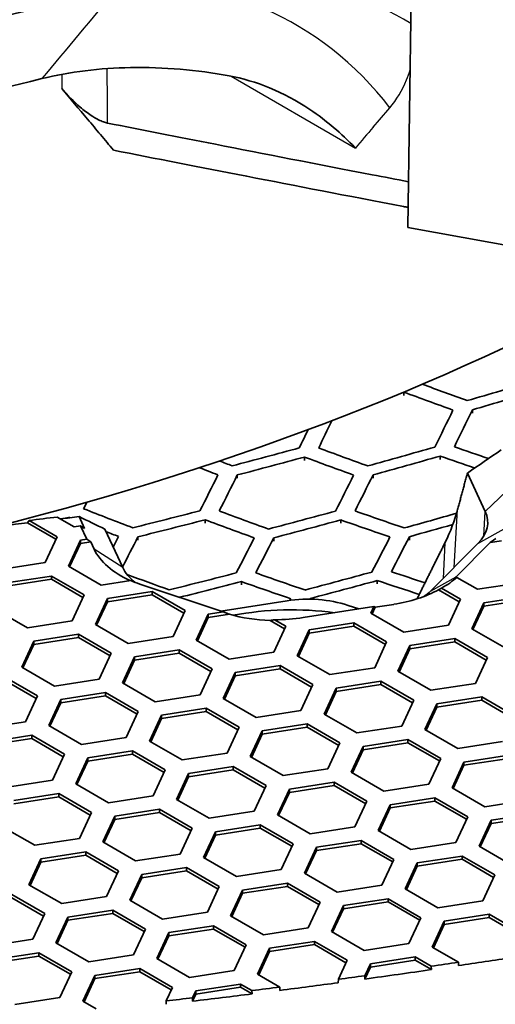
# Model space of a CAD drawing. Units: millimetres. Extents: x 14 to 1080, y -49 to 580.
# Drawn here: x 687 to 699, y 218 to 243 of the extents above; entities that cross this region are included whole.
import ezdxf

# ---------------------------------------------------------------- set-up
doc = ezdxf.new("R2010")
doc.units = ezdxf.units.MM
doc.header["$LTSCALE"] = 2
doc.layers.add('Visible (ISO)', color=7, linetype='Continuous', lineweight=35)
doc.layers.add('Visible Narrow (ISO)', color=7, linetype='Continuous', lineweight=25)

msp = doc.modelspace()

# ---------------------------------------------------------------- linework, layer by layer
at = {"layer": 'Visible (ISO)'}
for p, q in [((696.896, 237.776), (697.019, 245.788)), ((705.788, 236.169), (696.896, 237.776)), ((696.798, 233.598), (696.798, 233.681)), ((698.505, 233.157), (698.505, 233.24)), ((694.323, 231.981), (694.323, 232.064)), ((697.704, 232.006), (697.704, 232.089)), ((692.65, 231.535), (692.65, 231.618)), ((696.031, 231.536), (696.031, 231.619)), ((698.382, 231.666), (698.826, 230.71)), ((688.587, 230.327), (688.163, 230.572)), ((688.467, 230.553), (688.467, 230.562)), ((688.708, 230.583), (688.846, 230.286)), ((687.426, 230.426), (687.462, 230.487)), ((688.132, 230.018), (687.426, 230.426)), ((687.462, 230.487), (688.162, 230.082)), ((688.744, 230.352), (688.587, 230.327)), ((688.846, 230.286), (688.744, 230.352)), ((688.744, 230.352), (688.899, 230.017)), ((691.848, 230.42), (691.848, 230.503)), ((695.229, 230.417), (695.229, 230.5)), ((688.162, 230.082), (687.864, 229.438)), ((689.795, 229.313), (689.351, 230.269)), ((690.175, 229.997), (690.175, 230.08)), ((693.556, 229.97), (693.556, 230.053)), ((696.936, 229.999), (696.936, 230.083)), ((698.948, 229.935), (699.092, 230.039)), ((688.443, 229.349), (688.742, 229.993)), ((688.742, 229.911), (688.473, 229.332)), ((688.742, 229.993), (688.899, 230.017)), ((688.742, 229.993), (688.742, 229.911)), ((689.001, 229.951), (688.742, 229.911)), ((688.899, 230.017), (689.001, 229.951)), ((689.001, 229.951), (689.083, 229.774)), ((698.644, 229.911), (697.463, 228.73)), ((698.101, 229.088), (698.948, 229.935)), ((699.231, 229.979), (698.948, 229.935)), ((687.864, 229.438), (686.748, 229.266)), ((689.26, 228.877), (688.443, 229.349)), ((686.903, 228.931), (688.019, 229.104)), ((688.019, 229.104), (688.835, 228.632)), ((688.019, 229.104), (688.019, 229.022)), ((698.633, 228.773), (698.118, 229.07)), ((688.019, 229.022), (686.903, 228.85)), ((688.805, 228.568), (688.019, 229.022)), ((689.994, 228.991), (689.26, 228.877)), ((690.224, 228.905), (692.269, 228.223)), ((692.754, 228.882), (692.754, 228.965)), ((696.135, 228.908), (696.135, 228.991)), ((697.66, 228.763), (697.735, 228.802)), ((697.735, 228.802), (698.209, 228.528)), ((699.749, 228.945), (698.633, 228.773)), ((688.835, 228.632), (688.536, 227.988)), ((689.415, 228.542), (690.531, 228.715)), ((690.531, 228.633), (689.415, 228.461)), ((690.531, 228.715), (691.347, 228.244)), ((690.531, 228.715), (690.531, 228.633)), ((691.317, 228.179), (690.531, 228.633)), ((698.179, 228.463), (697.66, 228.763)), ((698.789, 228.438), (699.904, 228.611)), ((689.116, 227.899), (689.415, 228.542)), ((689.415, 228.461), (689.146, 227.881)), ((689.415, 228.542), (689.415, 228.461)), ((693.89, 228.489), (692.239, 228.233)), ((694.292, 228.07), (696.052, 228.342)), ((694.462, 228.528), (694.462, 228.544)), ((695.676, 228.284), (695.408, 228.373)), ((695.978, 228.183), (696.052, 228.342)), ((696.084, 228.328), (696.008, 228.165)), ((696.052, 228.342), (696.084, 228.328)), ((696.084, 228.328), (696.546, 228.399)), ((698.209, 228.528), (697.91, 227.884)), ((698.49, 227.794), (698.789, 228.438)), ((698.789, 228.356), (698.52, 227.777)), ((699.904, 228.529), (698.789, 228.356)), ((698.789, 228.438), (698.789, 228.356)), ((687.421, 227.816), (686.605, 228.287)), ((691.347, 228.244), (691.048, 227.6)), ((691.628, 227.51), (691.927, 228.154)), ((691.927, 228.072), (691.658, 227.493)), ((691.927, 228.154), (692.303, 228.212)), ((692.452, 228.154), (691.927, 228.072)), ((691.927, 228.154), (691.927, 228.072)), ((696.795, 227.711), (695.978, 228.183)), ((688.536, 227.988), (687.421, 227.816)), ((689.933, 227.427), (689.116, 227.899)), ((693.829, 227.791), (693.469, 227.998)), ((693.859, 227.855), (693.56, 227.211)), ((693.578, 228.017), (693.859, 227.855)), ((694.439, 227.765), (695.554, 227.938)), ((695.554, 227.856), (694.439, 227.684)), ((695.554, 227.938), (696.37, 227.466)), ((695.554, 227.938), (695.554, 227.856)), ((696.341, 227.402), (695.554, 227.856)), ((697.91, 227.884), (696.795, 227.711)), ((687.577, 227.481), (688.692, 227.654)), ((688.692, 227.654), (689.509, 227.182)), ((688.692, 227.654), (688.692, 227.572)), ((691.048, 227.6), (689.933, 227.427)), ((694.14, 227.121), (694.439, 227.765)), ((694.439, 227.684), (694.17, 227.104)), ((694.439, 227.765), (694.439, 227.684)), ((699.306, 227.323), (698.49, 227.794)), ((687.278, 226.837), (687.577, 227.481)), ((687.577, 227.399), (687.308, 226.82)), ((688.692, 227.572), (687.577, 227.399)), ((687.577, 227.481), (687.577, 227.399)), ((689.479, 227.118), (688.692, 227.572)), ((692.444, 227.039), (691.628, 227.51)), ((696.37, 227.466), (696.072, 226.822)), ((696.651, 226.733), (696.95, 227.377)), ((696.95, 227.377), (698.065, 227.549)), ((698.065, 227.468), (696.95, 227.295)), ((696.95, 227.377), (696.95, 227.295)), ((698.065, 227.549), (698.882, 227.078)), ((698.065, 227.549), (698.065, 227.468)), ((698.852, 227.013), (698.065, 227.468)), ((689.509, 227.182), (689.21, 226.538)), ((689.789, 226.449), (690.088, 227.093)), ((690.088, 227.093), (691.204, 227.265)), ((691.204, 227.183), (690.088, 227.011)), ((690.088, 227.093), (690.088, 227.011)), ((691.204, 227.265), (692.02, 226.794)), ((691.204, 227.265), (691.204, 227.183)), ((691.99, 226.729), (691.204, 227.183)), ((693.56, 227.211), (692.444, 227.039)), ((694.956, 226.65), (694.14, 227.121)), ((696.95, 227.295), (696.681, 226.715)), ((690.088, 227.011), (689.819, 226.431)), ((692.6, 226.704), (693.716, 226.876)), ((693.716, 226.876), (694.532, 226.405)), ((693.716, 226.876), (693.716, 226.795)), ((698.882, 227.078), (698.583, 226.434)), ((688.095, 226.366), (687.278, 226.837)), ((692.02, 226.794), (691.721, 226.15)), ((692.301, 226.06), (692.6, 226.704)), ((692.6, 226.622), (692.331, 226.043)), ((693.716, 226.795), (692.6, 226.622)), ((692.6, 226.704), (692.6, 226.622)), ((694.502, 226.34), (693.716, 226.795)), ((696.072, 226.822), (694.956, 226.65)), ((697.468, 226.261), (696.651, 226.733)), ((686.854, 226.592), (687.67, 226.121)), ((687.64, 226.056), (686.854, 226.51)), ((689.21, 226.538), (688.095, 226.366)), ((690.606, 225.977), (689.789, 226.449)), ((694.532, 226.405), (694.233, 225.761)), ((695.112, 226.315), (696.227, 226.488)), ((696.227, 226.406), (695.112, 226.234)), ((696.227, 226.488), (697.043, 226.016)), ((696.227, 226.488), (696.227, 226.406)), ((697.014, 225.952), (696.227, 226.406)), ((698.583, 226.434), (697.468, 226.261)), ((687.67, 226.121), (687.371, 225.477)), ((688.25, 226.031), (689.365, 226.204)), ((689.365, 226.122), (688.25, 225.949)), ((689.365, 226.204), (690.182, 225.732)), ((689.365, 226.204), (689.365, 226.122)), ((690.152, 225.668), (689.365, 226.122)), ((691.721, 226.15), (690.606, 225.977)), ((694.813, 225.671), (695.112, 226.315)), ((695.112, 226.234), (694.843, 225.654)), ((695.112, 226.315), (695.112, 226.234)), ((687.951, 225.387), (688.25, 226.031)), ((688.25, 225.949), (687.981, 225.37)), ((688.25, 226.031), (688.25, 225.949)), ((693.118, 225.588), (692.301, 226.06)), ((697.043, 226.016), (696.745, 225.372)), ((697.325, 225.282), (697.623, 225.926)), ((697.623, 225.926), (698.739, 226.099)), ((698.739, 226.017), (697.623, 225.845)), ((697.623, 225.926), (697.623, 225.845)), ((698.739, 226.099), (699.555, 225.628)), ((698.739, 226.099), (698.739, 226.017)), ((699.525, 225.563), (698.739, 226.017)), ((690.182, 225.732), (689.883, 225.088)), ((690.463, 224.998), (690.762, 225.642)), ((690.762, 225.642), (691.877, 225.815)), ((691.877, 225.733), (690.762, 225.561)), ((690.762, 225.642), (690.762, 225.561)), ((691.877, 225.815), (692.694, 225.343)), ((691.877, 225.815), (691.877, 225.733)), ((692.664, 225.279), (691.877, 225.733)), ((694.233, 225.761), (693.118, 225.588)), ((695.629, 225.2), (694.813, 225.671)), ((697.623, 225.845), (697.354, 225.265)), ((687.371, 225.477), (686.256, 225.304)), ((688.767, 224.916), (687.951, 225.387)), ((690.762, 225.561), (690.493, 224.981)), ((693.273, 225.254), (694.388, 225.426)), ((694.388, 225.426), (695.205, 224.955)), ((694.388, 225.426), (694.388, 225.345)), ((696.745, 225.372), (695.629, 225.2)), ((686.411, 224.97), (687.527, 225.142)), ((687.527, 225.142), (688.343, 224.671)), ((687.527, 225.142), (687.527, 225.061)), ((692.694, 225.343), (692.395, 224.699)), ((692.974, 224.61), (693.273, 225.254)), ((693.273, 225.172), (693.004, 224.593)), ((694.388, 225.345), (693.273, 225.172)), ((693.273, 225.254), (693.273, 225.172)), ((695.175, 224.891), (694.388, 225.345)), ((698.141, 224.811), (697.325, 225.282)), ((687.527, 225.061), (686.411, 224.888)), ((688.313, 224.606), (687.527, 225.061)), ((689.883, 225.088), (688.767, 224.916)), ((691.279, 224.527), (690.463, 224.998)), ((695.205, 224.955), (694.906, 224.311)), ((695.785, 224.865), (696.9, 225.038)), ((696.9, 224.956), (695.785, 224.783)), ((696.9, 225.038), (697.717, 224.566)), ((696.9, 225.038), (696.9, 224.956)), ((697.687, 224.502), (696.9, 224.956)), ((699.256, 224.984), (698.141, 224.811)), ((688.343, 224.671), (688.044, 224.027)), ((688.923, 224.581), (690.039, 224.753)), ((690.039, 224.672), (688.923, 224.499)), ((690.039, 224.753), (690.855, 224.282)), ((690.039, 224.753), (690.039, 224.672)), ((690.825, 224.218), (690.039, 224.672)), ((692.395, 224.699), (691.279, 224.527)), ((695.486, 224.221), (695.785, 224.865)), ((695.785, 224.783), (695.516, 224.204)), ((695.785, 224.865), (695.785, 224.783)), ((698.296, 224.476), (699.412, 224.649)), ((688.624, 223.937), (688.923, 224.581)), ((688.923, 224.499), (688.654, 223.92)), ((688.923, 224.581), (688.923, 224.499)), ((693.791, 224.138), (692.974, 224.61)), ((697.717, 224.566), (697.418, 223.922)), ((697.998, 223.833), (698.296, 224.476)), ((698.296, 224.395), (698.027, 223.815)), ((699.412, 224.567), (698.296, 224.395)), ((698.296, 224.476), (698.296, 224.395)), ((690.855, 224.282), (690.556, 223.638)), ((691.136, 223.548), (691.435, 224.192)), ((691.435, 224.192), (692.55, 224.365)), ((692.55, 224.283), (691.435, 224.111)), ((691.435, 224.192), (691.435, 224.111)), ((692.55, 224.365), (693.366, 223.893)), ((692.55, 224.365), (692.55, 224.283)), ((693.337, 223.829), (692.55, 224.283)), ((694.906, 224.311), (693.791, 224.138)), ((696.303, 223.75), (695.486, 224.221)), ((688.044, 224.027), (686.929, 223.854)), ((689.441, 223.465), (688.624, 223.937)), ((691.435, 224.111), (691.166, 223.531)), ((693.946, 223.804), (695.062, 223.976)), ((695.062, 223.976), (695.878, 223.505)), ((695.062, 223.976), (695.062, 223.894)), ((697.418, 223.922), (696.303, 223.75)), ((687.085, 223.519), (688.2, 223.692)), ((688.2, 223.692), (689.017, 223.221)), ((688.2, 223.692), (688.2, 223.61)), ((693.366, 223.893), (693.068, 223.25)), ((693.648, 223.16), (693.946, 223.804)), ((693.946, 223.722), (693.678, 223.142)), ((695.062, 223.894), (693.946, 223.722)), ((693.946, 223.804), (693.946, 223.722)), ((695.848, 223.44), (695.062, 223.894)), ((698.814, 223.361), (697.998, 223.833)), ((688.2, 223.61), (687.085, 223.438)), ((688.987, 223.156), (688.2, 223.61)), ((690.556, 223.638), (689.441, 223.465)), ((691.952, 223.077), (691.136, 223.548)), ((695.878, 223.505), (695.579, 222.861)), ((696.159, 222.771), (696.458, 223.415)), ((696.458, 223.415), (697.573, 223.588)), ((697.573, 223.506), (696.458, 223.333)), ((696.458, 223.415), (696.458, 223.333)), ((697.573, 223.588), (698.39, 223.116)), ((697.573, 223.588), (697.573, 223.506)), ((698.36, 223.052), (697.573, 223.506)), ((699.929, 223.534), (698.814, 223.361)), ((689.017, 223.221), (688.718, 222.577)), ((689.596, 223.131), (690.711, 223.303)), ((690.711, 223.222), (689.596, 223.049)), ((690.711, 223.303), (691.528, 222.832)), ((690.711, 223.303), (690.711, 223.222)), ((691.498, 222.768), (690.711, 223.222)), ((693.068, 223.25), (691.952, 223.077)), ((696.458, 223.333), (696.189, 222.754)), ((698.97, 223.026), (700.085, 223.199)), ((689.297, 222.487), (689.596, 223.131)), ((689.596, 223.049), (689.327, 222.47)), ((689.596, 223.131), (689.596, 223.049)), ((694.464, 222.688), (693.648, 223.16)), ((698.39, 223.116), (698.091, 222.472)), ((698.671, 222.382), (698.97, 223.026)), ((698.97, 222.945), (698.701, 222.365)), ((700.085, 223.117), (698.97, 222.945)), ((698.97, 223.026), (698.97, 222.945)), ((687.602, 222.404), (686.786, 222.875)), ((691.528, 222.832), (691.229, 222.188)), ((691.809, 222.098), (692.108, 222.742)), ((692.108, 222.742), (693.223, 222.915)), ((693.223, 222.833), (692.108, 222.66)), ((692.108, 222.742), (692.108, 222.66)), ((693.223, 222.915), (694.04, 222.443)), ((693.223, 222.915), (693.223, 222.833)), ((694.01, 222.379), (693.223, 222.833)), ((695.579, 222.861), (694.464, 222.688)), ((696.976, 222.3), (696.159, 222.771)), ((688.718, 222.577), (687.602, 222.404)), ((690.114, 222.016), (689.297, 222.487)), ((692.108, 222.66), (691.839, 222.081)), ((694.04, 222.443), (693.741, 221.799)), ((694.619, 222.354), (695.735, 222.526)), ((695.735, 222.444), (694.619, 222.272)), ((695.735, 222.526), (696.551, 222.055)), ((695.735, 222.526), (695.735, 222.444)), ((696.521, 221.99), (695.735, 222.444)), ((698.091, 222.472), (696.976, 222.3)), ((687.758, 222.069), (688.873, 222.242)), ((688.873, 222.242), (689.689, 221.771)), ((688.873, 222.242), (688.873, 222.16)), ((691.229, 222.188), (690.114, 222.016)), ((694.321, 221.71), (694.619, 222.354)), ((694.619, 222.272), (694.35, 221.692)), ((694.619, 222.354), (694.619, 222.272)), ((699.487, 221.911), (698.671, 222.382)), ((687.459, 221.425), (687.758, 222.069)), ((687.758, 221.988), (687.489, 221.408)), ((688.873, 222.16), (687.758, 221.988)), ((687.758, 222.069), (687.758, 221.988)), ((689.66, 221.706), (688.873, 222.16)), ((692.626, 221.627), (691.809, 222.098)), ((696.551, 222.055), (696.252, 221.411)), ((696.832, 221.321), (697.131, 221.965)), ((697.131, 221.965), (698.247, 222.137)), ((698.247, 222.056), (697.131, 221.883)), ((697.131, 221.965), (697.131, 221.883)), ((698.247, 222.137), (699.063, 221.666)), ((698.247, 222.137), (698.247, 222.056)), ((699.033, 221.602), (698.247, 222.056)), ((689.689, 221.771), (689.391, 221.127)), ((690.27, 221.681), (691.385, 221.853)), ((691.385, 221.772), (690.27, 221.599)), ((691.385, 221.853), (692.201, 221.382)), ((691.385, 221.853), (691.385, 221.772)), ((692.171, 221.317), (691.385, 221.772)), ((693.741, 221.799), (692.626, 221.627)), ((695.137, 221.238), (694.321, 221.71)), ((697.131, 221.883), (696.862, 221.304)), ((689.971, 221.037), (690.27, 221.681)), ((690.27, 221.599), (690.001, 221.019)), ((690.27, 221.681), (690.27, 221.599)), ((692.781, 221.292), (693.896, 221.465)), ((693.896, 221.465), (694.713, 220.993)), ((693.896, 221.465), (693.896, 221.383)), ((699.063, 221.666), (698.764, 221.022)), ((688.275, 220.954), (687.459, 221.425)), ((692.201, 221.382), (691.903, 220.738)), ((692.482, 220.648), (692.781, 221.292)), ((692.781, 221.21), (692.512, 220.631)), ((693.896, 221.383), (692.781, 221.21)), ((692.781, 221.292), (692.781, 221.21)), ((694.683, 220.929), (693.896, 221.383)), ((696.252, 221.411), (695.137, 221.238)), ((697.649, 220.849), (696.832, 221.321)), ((687.035, 221.181), (687.851, 220.709)), ((687.821, 220.645), (687.035, 221.099)), ((689.391, 221.127), (688.275, 220.954)), ((690.787, 220.565), (689.971, 221.037)), ((694.713, 220.993), (694.414, 220.349)), ((695.293, 220.903), (696.408, 221.076)), ((696.408, 220.994), (695.293, 220.822)), ((696.408, 221.076), (697.225, 220.604)), ((696.408, 221.076), (696.408, 220.994)), ((697.195, 220.54), (696.408, 220.994)), ((698.764, 221.022), (697.649, 220.849)), ((688.431, 220.619), (689.546, 220.792)), ((689.546, 220.792), (690.363, 220.32)), ((689.546, 220.792), (689.546, 220.71)), ((691.903, 220.738), (690.787, 220.565)), ((694.994, 220.259), (695.293, 220.903)), ((695.293, 220.822), (695.024, 220.242)), ((695.293, 220.903), (695.293, 220.822)), ((687.851, 220.709), (687.552, 220.065)), ((688.132, 219.975), (688.431, 220.619)), ((688.431, 220.538), (688.162, 219.958)), ((689.546, 220.71), (688.431, 220.538)), ((688.431, 220.619), (688.431, 220.538)), ((690.333, 220.256), (689.546, 220.71)), ((693.299, 220.177), (692.482, 220.648)), ((697.225, 220.604), (696.926, 219.961)), ((697.505, 219.871), (697.804, 220.515)), ((697.804, 220.515), (698.92, 220.687)), ((698.92, 220.606), (697.804, 220.433)), ((697.804, 220.515), (697.804, 220.433)), ((698.92, 220.687), (699.736, 220.216)), ((698.92, 220.687), (698.92, 220.606)), ((699.706, 220.152), (698.92, 220.606)), ((690.363, 220.32), (690.064, 219.676)), ((690.644, 219.587), (690.942, 220.231)), ((690.942, 220.231), (692.058, 220.403)), ((692.058, 220.322), (690.942, 220.149)), ((690.942, 220.231), (690.942, 220.149)), ((692.058, 220.403), (692.874, 219.932)), ((692.058, 220.403), (692.058, 220.322)), ((692.844, 219.867), (692.058, 220.322)), ((694.414, 220.349), (693.299, 220.177)), ((695.81, 219.788), (694.994, 220.259)), ((697.804, 220.433), (697.535, 219.854)), ((687.552, 220.065), (686.437, 219.893)), ((690.942, 220.149), (690.673, 219.569)), ((693.454, 219.842), (694.57, 220.014)), ((694.57, 220.014), (695.386, 219.543)), ((694.57, 220.014), (694.57, 219.933)), ((688.949, 219.504), (688.132, 219.975)), ((692.874, 219.932), (692.575, 219.288)), ((693.155, 219.198), (693.454, 219.842)), ((693.454, 219.76), (693.185, 219.181)), ((694.57, 219.933), (693.454, 219.76)), ((693.454, 219.842), (693.454, 219.76)), ((695.356, 219.479), (694.57, 219.933)), ((696.926, 219.961), (695.81, 219.788)), ((698.157, 219.495), (697.505, 219.871)), ((686.593, 219.558), (687.708, 219.73)), ((687.708, 219.649), (686.593, 219.476)), ((687.708, 219.73), (688.524, 219.259)), ((687.708, 219.73), (687.708, 219.649)), ((688.495, 219.195), (687.708, 219.649)), ((690.064, 219.676), (688.949, 219.504)), ((691.46, 219.115), (690.644, 219.587)), ((695.386, 219.543), (695.167, 219.07)), ((695.966, 219.453), (697.081, 219.626)), ((697.081, 219.544), (695.966, 219.372)), ((697.081, 219.626), (697.481, 219.395)), ((697.081, 219.626), (697.081, 219.544)), ((697.485, 219.311), (697.081, 219.544)), ((698.161, 219.411), (698.157, 219.495)), ((688.524, 219.259), (688.226, 218.615)), ((689.104, 219.169), (690.219, 219.342)), ((690.219, 219.26), (689.104, 219.088)), ((690.219, 219.342), (691.036, 218.87)), ((690.219, 219.342), (690.219, 219.26)), ((691.006, 218.806), (690.219, 219.26)), ((692.575, 219.288), (691.46, 219.115)), ((695.966, 219.372), (695.829, 219.076)), ((695.83, 219.161), (695.966, 219.453)), ((695.966, 219.453), (695.966, 219.372)), ((697.481, 219.395), (697.485, 219.311)), ((688.805, 218.525), (689.104, 219.169)), ((689.104, 219.088), (688.835, 218.508)), ((689.104, 219.169), (689.104, 219.088)), ((693.709, 218.878), (693.155, 219.198)), ((695.167, 219.07), (695.165, 218.985)), ((695.829, 219.076), (695.83, 219.161)), ((691.036, 218.87), (690.879, 218.533)), ((691.537, 218.61), (691.616, 218.78)), ((691.616, 218.78), (692.731, 218.953)), ((692.731, 218.871), (691.616, 218.699)), ((691.616, 218.78), (691.616, 218.699)), ((692.731, 218.953), (693.013, 218.79)), ((692.731, 218.953), (692.731, 218.871)), ((693.018, 218.706), (692.731, 218.871)), ((693.013, 218.79), (693.018, 218.706)), ((693.713, 218.794), (693.709, 218.878)), ((688.226, 218.615), (687.11, 218.442)), ((689.13, 218.338), (688.805, 218.525)), ((690.879, 218.533), (690.878, 218.448)), ((691.616, 218.699), (691.535, 218.525)), ((691.535, 218.525), (691.537, 218.61))]:
    msp.add_line(p, q, dxfattribs=at)
for centre, major_axis, ratio, start_param, end_param in [((664.111, 293.693), (-136.5, 0), 0.57735, 6.246119, 9.461844), ((664.111, 278.717), (-63.199, 0), 0.57735, 5.881966, 8.255201), ((664.111, 277.084), (-63.199, 0), 0.57735, 0, 1.986589), ((664.111, 273.637), (60.519, 0), 0.57735, 5.034502, 5.11421), ((664.111, 259.895), (55.945, 0), 0.57735, 5.127321, 5.480898), ((669.935, 377.836), (-167.416, -77.698), 0.788675, 1.380136, 1.38965), ((674.187, 396.201), (-92.693, 160.549), 0.57735, 2.533119, 2.541781), ((670.064, 377.557), (167.36, 77.672), 0.788675, 4.521783, 4.5313), ((669.611, 378.533), (167.55, 77.76), 0.788675, 4.514416, 4.51448), ((673.834, 395.997), (92.712, -160.582), 0.57735, 5.673839, 5.683335), ((699.367, 384.93), (-27.873, -180.172), 0.211325, 0.593904, 0.60341), ((699.85, 384.855), (27.857, 180.073), 0.211325, 3.735476, 3.744986), ((696.47, 385.378), (27.961, 180.741), 0.211325, 3.735616, 3.742602), ((695.987, 385.453), (-27.975, -180.83), 0.211325, 0.594042, 0.598723), ((669.935, 377.836), (-167.416, -77.698), 0.788675, 1.346948, 1.356414), ((671.712, 394.772), (-92.811, 160.754), 0.57735, 2.532057, 2.541542), ((670.387, 376.86), (-167.214, -77.604), 0.788675, 1.363696, 1.373196), ((672.95, 395.487), (-92.756, 160.659), 0.57735, 2.548782, 2.555386), ((716.261, 341.36), (123.472, 133.974), 0.390254, 4.178096, 4.184432), ((670.064, 377.557), (167.36, 77.672), 0.788675, 4.488583, 4.498053), ((671.359, 394.568), (92.825, -160.778), 0.57735, 5.673622, 5.683106), ((670.517, 376.581), (167.154, 77.577), 0.788675, 4.505341, 4.514845), ((672.596, 395.283), (92.773, -160.687), 0.57735, 5.69034, 5.697022), ((670.121, 393.854), (92.869, -160.855), 0.57735, 5.662885, 5.666439), ((670.475, 394.058), (-92.858, 160.834), 0.57735, 2.522462, 2.524868), ((694.296, 385.714), (-28.021, -181.134), 0.211325, 0.577551, 0.587012), ((694.779, 385.639), (28.008, 181.049), 0.211325, 3.719118, 3.728584), ((697.677, 385.191), (-27.925, -180.51), 0.211325, 0.577363, 0.586857), ((698.16, 385.116), (27.91, 180.415), 0.211325, 3.718927, 3.728426), ((691.398, 386.162), (28.096, 181.614), 0.211325, 3.719287, 3.721017), ((668, 392.629), (-92.926, 160.952), 0.57735, 2.515297, 2.524743), ((664.111, 295.734), (115.399, 0), 0.57735, 4.916143, 4.922353), ((664.111, 295.653), (115.357, 0), 0.57735, 4.923149, 4.92726), ((670.064, 377.557), (167.36, 77.672), 0.788675, 4.464538, 4.464957), ((667.647, 392.425), (92.933, -160.965), 0.57735, 5.656877, 5.657008), ((611.961, 325.225), (132.074, -104.906), 0.220573, 5.495225, 5.501088), ((670.387, 376.86), (-167.214, -77.604), 0.788675, 1.330542, 1.34), ((669.238, 393.343), (-92.896, 160.901), 0.57735, 2.531895, 2.541371), ((670.84, 375.884), (-166.998, -77.504), 0.788675, 1.347267, 1.356758), ((670.475, 394.058), (-92.858, 160.834), 0.57735, 2.54857, 2.55808), ((671.293, 374.908), (-166.766, -77.396), 0.788675, 1.364085, 1.371507), ((697.063, 230.438), (1.825, 0), 0.57735, 5.759587, 6.544985), ((664.111, 295.653), (115.357, 0), 0.57735, 4.905279, 4.915903), ((670.517, 376.581), (167.154, 77.577), 0.788675, 4.472175, 4.481637), ((668.884, 393.139), (92.905, -160.917), 0.57735, 5.673469, 5.682945), ((670.97, 375.605), (166.933, 77.474), 0.788675, 4.488909, 4.498404), ((670.121, 393.854), (92.869, -160.855), 0.57735, 5.690137, 5.699647), ((671.423, 374.629), (166.697, 77.364), 0.788675, 4.505738, 4.511899), ((667.647, 392.425), (92.933, -160.965), 0.57735, 5.66391, 5.666322), ((692.606, 385.976), (-28.066, -181.42), 0.211325, 0.567707, 0.570549), ((693.089, 385.901), (28.053, 181.34), 0.211325, 3.703955, 3.712114), ((695.987, 385.453), (-27.975, -180.83), 0.211325, 0.560862, 0.570348), ((696.47, 385.378), (27.961, 180.741), 0.211325, 3.702419, 3.71191), ((699.367, 384.93), (-27.873, -180.172), 0.211325, 0.560602, 0.570123), ((699.85, 384.855), (27.857, 180.073), 0.211325, 3.702155, 3.711682), ((691.557, 230.157), (-2.561, 0), 0.57735, 0.261799, 0.909567), ((691.557, 229.586), (-1.825, 0), 0.57735, 0.261799, 0.652858), ((666.763, 391.915), (-92.948, 160.99), 0.57735, 2.53315, 2.541267), ((671.293, 374.908), (-166.766, -77.396), 0.788675, 1.33084, 1.340325), ((668, 392.629), (-92.926, 160.952), 0.57735, 2.548426, 2.55793), ((671.746, 373.932), (-166.519, -77.282), 0.788675, 1.347636, 1.357154), ((669.238, 393.343), (-92.896, 160.901), 0.57735, 2.565138, 2.571666), ((695.883, 229.91), (2.667, 0), 0.57735, 5.480031, 5.706529), ((695.883, 229.828), (2.561, 0), 0.57735, 5.715251, 5.759587), ((691.557, 230.238), (2.667, 0), 0.57735, 4.085959, 4.18879), ((671.423, 374.629), (166.697, 77.364), 0.788675, 4.473231, 4.481968), ((667.647, 392.425), (92.933, -160.965), 0.57735, 5.690004, 5.699507), ((671.876, 373.653), (166.445, 77.248), 0.788675, 4.489285, 4.498808), ((668.884, 393.139), (92.905, -160.917), 0.57735, 5.706709, 5.714874), ((694.407, 227.373), (2.001, 0), 0.57735, 1.047198, 1.832596), ((695.883, 229.828), (2.561, 0), 0.57735, 4.974188, 5.4793), ((695.883, 229.257), (-1.825, 0), 0.57735, 2.466856, 2.617994), ((697.677, 385.191), (-27.925, -180.51), 0.211325, 0.553136, 0.553603), ((698.16, 385.116), (27.91, 180.415), 0.211325, 3.694972, 3.695155), ((693.602, 229.557), (2.667, 0), 0.57735, 4.18879, 4.20351), ((693.602, 229.475), (2.561, 0), 0.57735, 4.24686, 4.660553), ((694.005, 225.607), (-4.6, 0), 0.57735, 4.478031, 5.034074), ((693.602, 229.557), (2.667, 0), 0.57735, 4.703387, 4.974188), ((664.111, 295.734), (-136.369, 0), 0.57735, 1.818008, 1.823124), ((664.111, 295.653), (-136.374, 0), 0.57735, 1.823147, 1.833256), ((664.111, 295.653), (-136.374, 0), 0.57735, 1.805522, 1.818031), ((664.111, 295.734), (-136.369, 0), 0.57735, 1.800546, 1.805543), ((664.111, 295.734), (-136.369, 0), 0.57735, 1.784356, 1.78958), ((664.111, 295.653), (-136.374, 0), 0.57735, 1.789604, 1.800525), ((664.111, 295.734), (-136.369, 0), 0.57735, 1.768373, 1.773292), ((664.111, 295.653), (-136.374, 0), 0.57735, 1.773273, 1.784381)]:
    msp.add_ellipse(centre, major_axis=major_axis, ratio=ratio, start_param=start_param, end_param=end_param, dxfattribs=at)
msp.add_rational_spline([(696.607, 247.973), (708.059, 245.76), (728.86, 241.931), (731.162, 241.509)], [105.887560904, 89.3233232489, 69.1922400579, 67.5063471302], degree=2, knots=[1674.688349, 1674.688349, 1674.688349, 1757.570753, 1765.070136, 1765.070136, 1765.070136], dxfattribs=at)
for points, knots in [([(687.78, 241.48), (688.479, 241.651), (689.228, 241.74), (690.819, 241.769), (691.65, 241.695), (692.443, 241.549)], [0, 0, 0, 0, 0.2279028, 0.2279028, 0.4767662, 0.4767662, 0.4767662, 0.4767662]), ([(695.591, 239.753), (695.587, 239.757), (695.584, 239.76), (695.244, 240.113), (694.87, 240.434), (693.798, 241.15), (693.113, 241.427), (692.443, 241.549)], [-0.343996, -0.343996, -0.343996, -0.343996, -0.3426846, -0.3426846, -0.2106581, -0.2106581, 0, 0, 0, 0]), ([(688.277, 241.23), (688.42, 241.062), (688.576, 240.905), (688.826, 240.693), (688.918, 240.623), (689.067, 240.524), (689.131, 240.486), (689.236, 240.434), (689.275, 240.417), (689.351, 240.39), (689.386, 240.38), (689.419, 240.373)], [0, 0, 0, 0, 0.0915281, 0.0915281, 0.1454265, 0.1454265, 0.18309, 0.18309, 0.2071148, 0.2071148, 0.2316393, 0.2316393, 0.2316393, 0.2316393]), ([(689.565, 239.698), (689.458, 239.827), (689.35, 239.956), (689.134, 240.214), (689.026, 240.343), (688.917, 240.472)], [0, 0, 0, 0, 0.0705889, 0.0705889, 0.1411425, 0.1411425, 0.1411425, 0.1411425]), ([(696.914, 238.914), (696.607, 238.973), (696.306, 239.031), (696.01, 239.088), (694.608, 239.358), (693.314, 239.609), (691.161, 240.03), (690.267, 240.206), (689.419, 240.373)], [220.246989, 220.246989, 220.246989, 220.246989, 224.037155, 224.037155, 224.037155, 241.961429, 241.961429, 256.019591, 256.019591, 256.019591, 256.019591]), ([(689.565, 239.698), (690.599, 239.495), (691.701, 239.279), (694.094, 238.815), (695.388, 238.565), (696.79, 238.296), (696.828, 238.289), (696.866, 238.282), (696.904, 238.274)], [-259.541699, -259.541699, -259.541699, -259.541699, -241.961429, -241.961429, -224.037155, -224.037155, -224.037155, -223.553897, -223.553897, -223.553897, -223.553897])]:
    msp.add_open_spline(points, degree=3, knots=knots, dxfattribs=at)
for points in [[(688.917, 240.472), (688.705, 240.725), (688.492, 240.977), (688.277, 241.23)], [(697.823, 229.933), (697.963, 230.215), (698.066, 230.496), (698.137, 230.757)]]:
    msp.add_open_spline(points, degree=3, dxfattribs=at)
for points, weights in [([(698.137, 230.757), (698.259, 231.21), (698.382, 231.666)], [1.00003673138, 1.00003062089, 1.00001659601]), ([(697.127, 228.535), (697.473, 229.231), (697.823, 229.933)], [1.0000088087, 1.00001409704, 1]), ([(698.118, 229.07), (698.079, 229.051), (698.042, 229.032)], [1, 1.00021268972, 1]), ([(692.303, 228.212), (692.379, 228.181), (692.452, 228.154)], [1, 1.0004381743, 1]), ([(693.469, 227.998), (693.523, 228.007), (693.578, 228.017)], [1, 1.00043261182, 1])]:
    msp.add_rational_spline(points, weights, degree=2, dxfattribs=at)
at = {"layer": 'Visible Narrow (ISO)'}
for p, q in [((692.498, 241.539), (695.591, 239.753)), ((698.826, 230.71), (699.537, 231.391)), ((698.048, 229.316), (698.137, 230.757)), ((698.788, 230.094), (698.826, 230.71)), ((698.644, 229.911), (699.373, 230.32)), ((697.823, 229.933), (697.777, 229.044)), ((689.795, 229.313), (689.083, 229.774)), ((697.463, 228.73), (698.101, 229.088))]:
    msp.add_line(p, q, dxfattribs=at)
for centre, major_axis, ratio, start_param, end_param in [((692.531, 239.964), (6.495, -0.25), 0.630308, 0.842132, 2.01413), ((691.855, 237.962), (4.937, -4.228), 0.813442, 1.31041, 2.556628)]:
    msp.add_ellipse(centre, major_axis=major_axis, ratio=ratio, start_param=start_param, end_param=end_param, dxfattribs=at)
for points in [[(689.638, 243.705), (689.019, 242.962), (688.399, 242.22), (687.78, 241.48)], [(688.275, 241.586), (688.276, 241.467), (688.277, 241.349), (688.277, 241.23)], [(689.419, 240.373), (689.415, 240.825), (689.412, 241.277), (689.409, 241.728)], [(696.035, 240.271), (696.173, 240.432), (696.311, 240.593), (696.449, 240.754)], [(696.035, 240.271), (695.887, 240.098), (695.739, 239.926), (695.591, 239.753)]]:
    msp.add_open_spline(points, degree=3, dxfattribs=at)
msp.add_open_spline([(696.449, 240.754), (696.617, 240.95), (696.757, 241.183), (696.898, 241.528), (696.929, 241.614), (696.956, 241.704)], degree=3, knots=[-0.3671825, -0.3671825, -0.3671825, -0.3671825, -0.235398, -0.235398, -0.1938866, -0.1938866, -0.1938866, -0.1938866], dxfattribs=at)

doc.saveas('drawing.dxf')
